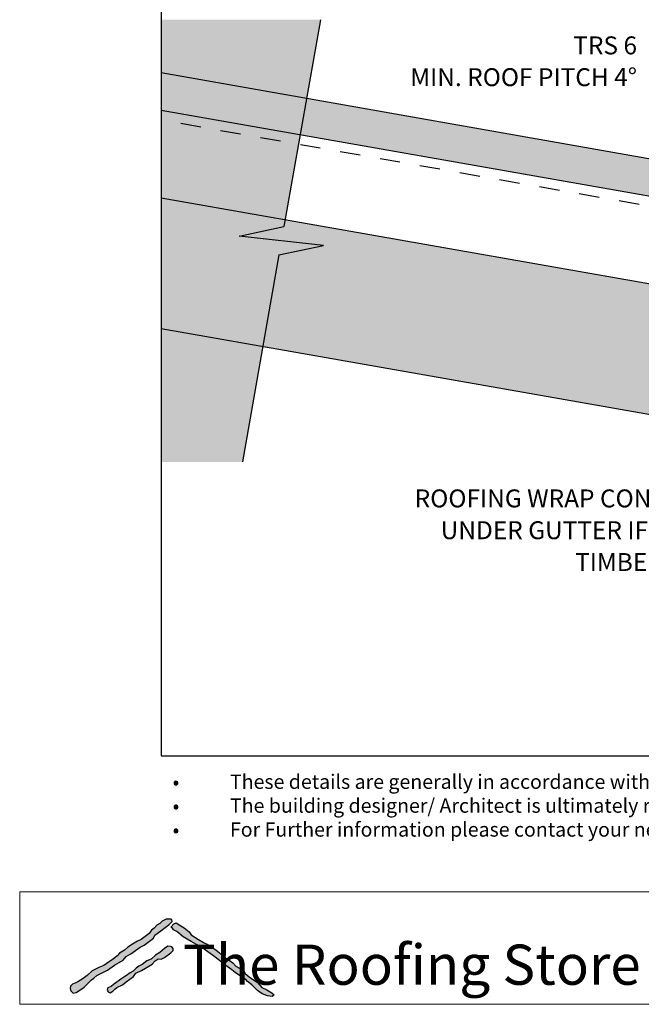
# Model space of a CAD drawing. Units: millimetres. Extents: x 7 to 290, y 5 to 189.
# Drawn here: x 7 to 94, y 5 to 142 of the extents above; entities that cross this region are included whole.
import ezdxf
from ezdxf.xclip import XClip

# ---------------------------------------------------------------- set-up
doc = ezdxf.new("R2010")
doc.units = ezdxf.units.MM
doc.header["$MEASUREMENT"] = 0
doc.header["$XCLIPFRAME"] = 2
doc.linetypes.add('Dashed', pattern=[5.644444, 2.822222, -2.822222])
doc.layers.add('Doc_ Finishes', color=7, linetype='Continuous')
doc.layers.add('Doc_ Floor', color=7, linetype='Continuous')
doc.styles.add('GENERATED_STYLE_1', font='GOTHIC.TTF')
doc.styles.add('GENERATED_STYLE_2', font='txt')

# ---------------------------------------------------------------- blocks, each defined once
blk = doc.blocks.new('Drawing_1_2', base_point=(-70.71, 82.39))
at = {"linetype": 'Continuous', "lineweight": 0}
for points in [[(26.75, 142.37), (26.75, 80.68), (38.07, 80.68), (43.16, 109.56), (49.39, 110.87), (37.63, 112.18), (43.86, 113.5), (48.95, 142.37)], [(26.75, 99.26), (140.76, 79.15), (143.88, 96.88), (26.75, 117.54)]]:
    blk.add_hatch(color=255, dxfattribs=at).paths.add_polyline_path(points)
at = {"linetype": 'Continuous', "lineweight": 25}
blk.add_hatch(color=253, dxfattribs=at).paths.add_polyline_path([(26.75, 129.72), (132.1, 111.14), (133, 116.26), (26.75, 135)])
at = {"linetype": 'Continuous'}
for p, q in [((48.95, 142.37), (43.86, 113.5)), ((26.75, 135), (133, 116.26)), ((132.1, 111.14), (26.75, 129.72)), ((26.75, 117.54), (143.88, 96.88)), ((37.63, 112.18), (43.86, 113.5)), ((49.39, 110.87), (37.63, 112.18)), ((43.16, 109.56), (49.39, 110.87)), ((43.16, 109.56), (38.07, 80.68)), ((140.76, 79.15), (26.75, 99.26))]:
    blk.add_line(p, q, dxfattribs=at)
at = {"linetype": 'Dashed'}
blk.add_line((115.63, 112.67), (26.75, 128.35), dxfattribs=at)
at = {"layer": 'Doc_ Floor', "linetype": 'Continuous', "char_height": 2.5, "attachment_point": 6, "style": 'GENERATED_STYLE_1'}
for s, insert, width, line_spacing_factor in [('\\A1;{\\fCentury Gothic|b0|i0|c0|p34;TRS 6\\PMIN. ROOF PITCH 4\\fArial|b0|i0|c0|p34;\\H1.029412x;°}', (93.11, 136.55), 56.6835, 1.056356), ('{ROOFING WRAP CONTINUOUS UNDER GUTTER IF TREATED TIMBER IS USED}', (110.1, 70.82), 52.4787, 1.065341)]:
    blk.add_mtext(s, dxfattribs=dict(at, insert=insert, width=width, line_spacing_factor=line_spacing_factor))

msp = doc.modelspace()

# ---------------------------------------------------------------- hatches: boundary and pattern name
at = {"layer": 'Doc_ Finishes', "linetype": 'Continuous'}
for points in [[(27.41, 16.87), (26.89, 16.58), (26.55, 16.29), (26.13, 16.03), (25.76, 15.6), (25.4, 15.34), (25.07, 14.89), (24.49, 14.45), (23.94, 14.03), (23.44, 13.82), (22.75, 13.4), (22.1, 12.99), (21.63, 12.55), (20.91, 12.13), (20.6, 11.75), (20.04, 11.29), (19.37, 10.86), (18.74, 10.42), (18.05, 10.15), (17.11, 9.69), (16.4, 9.02), (15.84, 8.6), (15.13, 8.14), (14.84, 7.98), (14.38, 7.81), (14.07, 7.52), (14.02, 7.22), (14.15, 6.89), (14.44, 6.56), (14.88, 6.66), (15.51, 7.06), (16.01, 7.39), (16.34, 7.7), (16.51, 7.91), (17.01, 8.42), (17.34, 8.65), (17.75, 9), (18.14, 9.2), (19.25, 9.76), (20.24, 10.47), (21.41, 11.16), (21.85, 11.65), (22.49, 12.06), (23.78, 12.98), (24.36, 13.26), (25.65, 14.25), (25.86, 14.64), (26.69, 15.24), (27.29, 15.72), (27.81, 16.11), (28.28, 16.53), (28.23, 16.78), (28.09, 16.9), (27.56, 16.9)], [(28.07, 15.75), (28.3, 15.62), (28.44, 15.4), (28.94, 15.18), (29.82, 14.41), (30.93, 13.74), (31.59, 13.38), (32.2, 13.08), (33.55, 12.08), (34.08, 11.7), (34.88, 11.09), (35.6, 10.51), (36.57, 9.82), (37.06, 9.46), (37.81, 8.93), (38.61, 8.41), (38.78, 8.19), (39.39, 7.74), (40.19, 6.92), (40.8, 6.45), (41.57, 6.17), (42.23, 6.09), (42.48, 6.31), (42.15, 6.61), (41.49, 7), (40.77, 7.36), (40.19, 8.05), (39, 8.82), (38.47, 9.32), (38.23, 9.73), (37.17, 10.31), (36.73, 10.78), (36.24, 11.17), (35.49, 11.61), (34.85, 12.17), (34.36, 12.58), (33.69, 13), (33.22, 13.33), (32.73, 13.58), (31.94, 14.06), (31.43, 14.39), (30.92, 14.71), (30.62, 15.1), (29.96, 15.68), (29.47, 15.95), (28.83, 16.37), (28.51, 16.23)], [(27.65, 13.12), (27.22, 12.77), (26.55, 12.24), (25.93, 11.85), (25.33, 11.32), (24.73, 11.05), (24.08, 10.56), (23.62, 10.33), (23.23, 10.03), (22.82, 9.62), (22.4, 9.39), (21.92, 9.04), (21.67, 8.86), (21.25, 8.58), (20.1, 7.75), (19.75, 7.48), (19.29, 7.32), (19.22, 6.99), (19.36, 6.72), (19.64, 6.6), (20.01, 6.83), (20.26, 7.13), (20.56, 7.36), (21.32, 7.71), (21.85, 8.12), (22.89, 8.88), (23.21, 9.34), (24.01, 9.73), (24.57, 10.06), (25.47, 10.61), (25.88, 11.07), (26.32, 11.35), (26.71, 11.3), (27.22, 11.55), (28.07, 12.18), (28.41, 12.5), (28.39, 12.77), (28.23, 13), (28.05, 13.05)]]:
    msp.add_hatch(color=256, dxfattribs=at).paths.add_polyline_path(points)

# ---------------------------------------------------------------- linework, layer by layer
at = {"layer": 'Doc_ Finishes', "color": 254, "linetype": 'Continuous', "lineweight": 18}
for p, q in [((7, 20.7), (290.24, 20.7)), ((7, 20.7), (7, 5)), ((290.24, 5), (7, 5))]:
    msp.add_line(p, q, dxfattribs=at)
at = {"layer": 'Doc_ Finishes', "linetype": 'Continuous'}
for p, q in [((26.89, 16.58), (26.55, 16.29)), ((27.41, 16.87), (26.89, 16.58)), ((27.56, 16.9), (27.41, 16.87)), ((28.09, 16.9), (27.56, 16.9)), ((27.81, 16.11), (28.28, 16.53)), ((28.23, 16.78), (28.09, 16.9)), ((28.28, 16.53), (28.23, 16.78)), ((25.4, 15.34), (25.07, 14.89)), ((25.76, 15.6), (25.4, 15.34)), ((26.13, 16.03), (25.76, 15.6)), ((25.86, 14.64), (26.69, 15.24)), ((26.55, 16.29), (26.13, 16.03)), ((26.69, 15.24), (27.29, 15.72)), ((27.29, 15.72), (27.81, 16.11)), ((28.07, 15.75), (28.51, 16.23)), ((28.3, 15.62), (28.07, 15.75)), ((28.44, 15.4), (28.3, 15.62)), ((28.94, 15.18), (28.44, 15.4)), ((28.51, 16.23), (28.83, 16.37)), ((28.83, 16.37), (29.47, 15.95)), ((29.82, 14.41), (28.94, 15.18)), ((29.47, 15.95), (29.96, 15.68)), ((29.96, 15.68), (30.62, 15.1)), ((23.44, 13.82), (22.75, 13.4)), ((23.94, 14.03), (23.44, 13.82)), ((24.49, 14.45), (23.94, 14.03)), ((24.36, 13.26), (25.65, 14.25)), ((25.07, 14.89), (24.49, 14.45)), ((25.65, 14.25), (25.86, 14.64)), ((30.93, 13.74), (29.82, 14.41)), ((30.62, 15.1), (30.92, 14.71)), ((30.92, 14.71), (31.43, 14.39)), ((31.59, 13.38), (30.93, 13.74)), ((31.43, 14.39), (31.94, 14.06)), ((31.94, 14.06), (32.73, 13.58)), ((21.63, 12.55), (20.91, 12.13)), ((22.1, 12.99), (21.63, 12.55)), ((22.75, 13.4), (22.1, 12.99)), ((22.49, 12.06), (23.78, 12.98)), ((23.78, 12.98), (24.36, 13.26)), ((27.22, 12.77), (26.55, 12.24)), ((27.65, 13.12), (27.22, 12.77)), ((28.05, 13.05), (27.65, 13.12)), ((28.23, 13), (28.05, 13.05)), ((28.07, 12.18), (28.41, 12.5)), ((28.39, 12.77), (28.23, 13)), ((28.41, 12.5), (28.39, 12.77)), ((32.2, 13.08), (31.59, 13.38)), ((33.55, 12.08), (32.2, 13.08)), ((32.73, 13.58), (33.22, 13.33)), ((33.22, 13.33), (33.69, 13)), ((33.69, 13), (34.36, 12.58)), ((34.36, 12.58), (34.85, 12.17)), ((20.04, 11.29), (19.37, 10.86)), ((20.6, 11.75), (20.04, 11.29)), ((20.24, 10.47), (21.41, 11.16)), ((20.91, 12.13), (20.6, 11.75)), ((21.41, 11.16), (21.85, 11.65)), ((21.85, 11.65), (22.49, 12.06)), ((24.73, 11.05), (24.08, 10.56)), ((25.33, 11.32), (24.73, 11.05)), ((25.93, 11.85), (25.33, 11.32)), ((25.47, 10.61), (25.88, 11.07)), ((25.88, 11.07), (26.32, 11.35)), ((26.55, 12.24), (25.93, 11.85)), ((26.32, 11.35), (26.71, 11.3)), ((26.71, 11.3), (27.22, 11.55)), ((27.22, 11.55), (28.07, 12.18)), ((34.08, 11.7), (33.55, 12.08)), ((34.88, 11.09), (34.08, 11.7)), ((34.85, 12.17), (35.49, 11.61)), ((35.6, 10.51), (34.88, 11.09)), ((35.49, 11.61), (36.24, 11.17)), ((36.24, 11.17), (36.73, 10.78)), ((17.11, 9.69), (16.4, 9.02)), ((18.05, 10.15), (17.11, 9.69)), ((18.74, 10.42), (18.05, 10.15)), ((18.14, 9.2), (19.25, 9.76)), ((19.37, 10.86), (18.74, 10.42)), ((19.25, 9.76), (20.24, 10.47)), ((22.82, 9.62), (22.4, 9.39)), ((23.23, 10.03), (22.82, 9.62)), ((23.21, 9.34), (24.01, 9.73)), ((23.62, 10.33), (23.23, 10.03)), ((24.08, 10.56), (23.62, 10.33)), ((24.01, 9.73), (24.57, 10.06)), ((24.57, 10.06), (25.47, 10.61)), ((36.57, 9.82), (35.6, 10.51)), ((37.06, 9.46), (36.57, 9.82)), ((36.73, 10.78), (37.17, 10.31)), ((37.17, 10.31), (38.23, 9.73)), ((38.23, 9.73), (38.47, 9.32)), ((15.84, 8.6), (15.13, 8.14)), ((16.4, 9.02), (15.84, 8.6)), ((16.51, 7.91), (17.01, 8.42)), ((17.01, 8.42), (17.34, 8.65)), ((17.34, 8.65), (17.75, 9)), ((17.75, 9), (18.14, 9.2)), ((21.25, 8.58), (20.1, 7.75)), ((21.67, 8.86), (21.25, 8.58)), ((21.92, 9.04), (21.67, 8.86)), ((21.85, 8.12), (22.89, 8.88)), ((22.4, 9.39), (21.92, 9.04)), ((22.89, 8.88), (23.21, 9.34)), ((37.81, 8.93), (37.06, 9.46)), ((38.61, 8.41), (37.81, 8.93)), ((38.47, 9.32), (39, 8.82)), ((38.78, 8.19), (38.61, 8.41)), ((39, 8.82), (40.19, 8.05)), ((14.07, 7.52), (14.02, 7.22)), ((14.02, 7.22), (14.15, 6.89)), ((14.38, 7.81), (14.07, 7.52)), ((14.15, 6.89), (14.44, 6.56)), ((14.84, 7.98), (14.38, 7.81)), ((15.13, 8.14), (14.84, 7.98)), ((14.88, 6.66), (15.51, 7.06)), ((15.51, 7.06), (16.01, 7.39)), ((16.01, 7.39), (16.34, 7.7)), ((16.34, 7.7), (16.51, 7.91)), ((19.29, 7.32), (19.22, 6.99)), ((19.22, 6.99), (19.36, 6.72)), ((19.75, 7.48), (19.29, 7.32)), ((20.1, 7.75), (19.75, 7.48)), ((20.01, 6.83), (20.26, 7.13)), ((20.26, 7.13), (20.56, 7.36)), ((20.56, 7.36), (21.32, 7.71)), ((21.32, 7.71), (21.85, 8.12)), ((39.39, 7.74), (38.78, 8.19)), ((40.19, 6.92), (39.39, 7.74)), ((40.19, 8.05), (40.77, 7.36)), ((40.8, 6.45), (40.19, 6.92)), ((40.77, 7.36), (41.49, 7)), ((41.49, 7), (42.15, 6.61)), ((14.44, 6.56), (14.88, 6.66)), ((19.36, 6.72), (19.64, 6.6)), ((19.64, 6.6), (20.01, 6.83)), ((41.57, 6.17), (40.8, 6.45)), ((42.23, 6.09), (41.57, 6.17)), ((42.15, 6.61), (42.48, 6.31)), ((42.48, 6.31), (42.23, 6.09))]:
    msp.add_line(p, q, dxfattribs=at)

# ---------------------------------------------------------------- block references
at = {"linetype": 'Continuous'}
ref = msp.add_blockref('Drawing_1_2', (-70.71, 82.39), dxfattribs=at)
XClip(ref).set_block_clipping_path([(26.745698663, 39.657227136), (277.7795164747, 188.8697220497)])

# ---------------------------------------------------------------- texts
at = {"insert": (28.33, 37.06), "char_height": 2, "attachment_point": 1}
msp.add_mtext_dynamic_manual_height_columns('{\\fArial|b0|i0|c0|p34;•^I}These details are generally in accordance with E2/AS1 and or the NZ metal roof & wall caldding code of practice.  \\P{\\fArial|b0|i0|c0|p34;•^I}The building designer/ Architect is ultimately responsible for details to meet the NZ Building Code & E2/AS1. \\P{\\fArial|b0|i0|c0|p34;•^I}For Further information please contact your nearest roofing store www.theroofingstore.co.nz. ', width=233.6515, gutter_width=1, heights=[0], dxfattribs=at)
at = {"layer": 'Doc_ Floor', "linetype": 'Continuous', "insert": (29.78, 13.33), "char_height": 5.6033, "attachment_point": 1, "style": 'GENERATED_STYLE_2'}
msp.add_mtext('{The Roofing Store}', dxfattribs=at)

doc.saveas('drawing.dxf')
